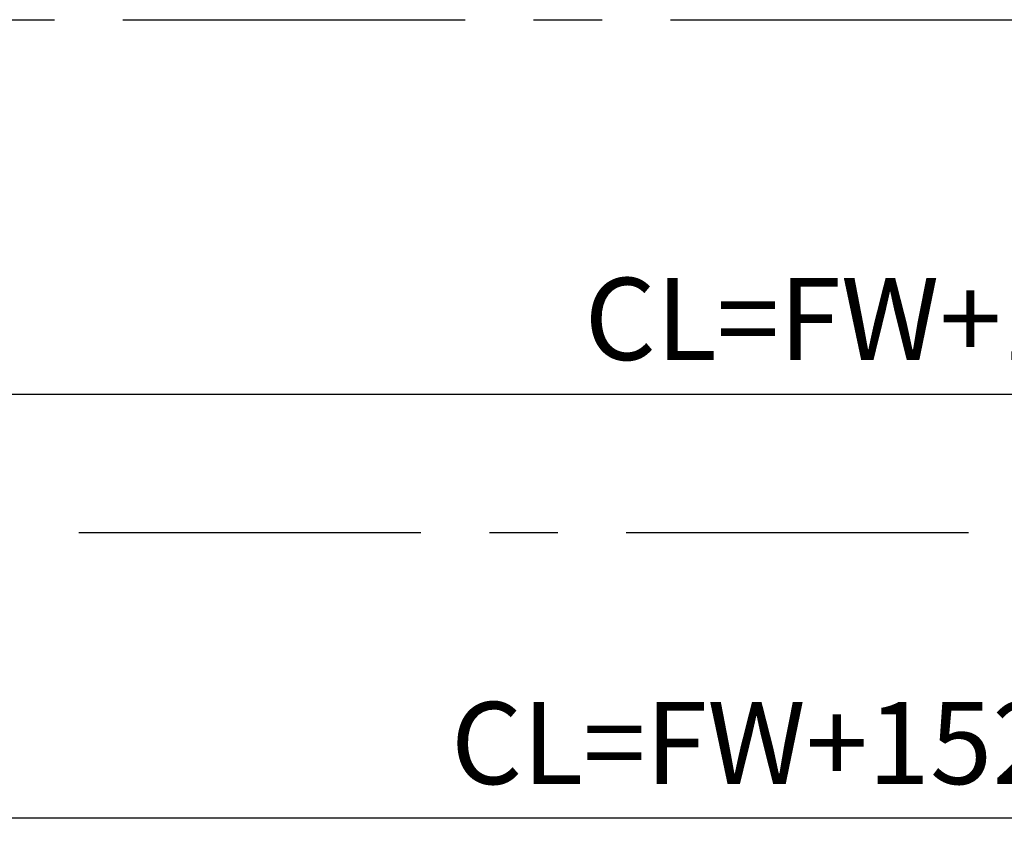
# Model space of a CAD drawing. Extents: x -989 to 5293, y -2501 to 1398.
# Drawn here: x 1259 to 1403, y -995 to -876 of the extents above; entities that cross this region are included whole.
import ezdxf

# ---------------------------------------------------------------- set-up
doc = ezdxf.new("R2010")
doc.units = 0
doc.header["$LTSCALE"] = 20
doc.header["$MEASUREMENT"] = 0
doc.linetypes.add('CENTER', pattern=[2, 1.25, -0.25, 0.25, -0.25])
doc.layers.add('SL500 (Plank Standard)', color=7, linetype='CONTINUOUS')
doc.layers.add('SL500 SL', color=7, linetype='CONTINUOUS')
doc.styles.add('MEASURE', font='isocp.shx')
doc.styles.get("Standard").update_dxf_attribs({"font": 'iso.shx'})
doc.dimstyles.new('ACDIM', dxfattribs={"dimscale": 0, "dimtxt": 2, "dimasz": 2, "dimexe": 2, "dimexo": 2, "dimgap": 1, "dimtad": 1, "dimdec": 0, "dimdsep": 46, "dimtxsty": 'MEASURE', "dimcen": 6, "dimdle": 6, "dimclrd": 7, "dimclre": 7, "dimclrt": 7, "dimadec": 0, "dimazin": 0, "dimtfac": 1, "dimtdec": 0, "dimtmove": 0, "dimatfit": 3, "dimfxl": 0, "dimtvp": 1, "dimtolj": 1, "dimtzin": 0, "dimarcsym": 0})

# ---------------------------------------------------------------- blocks, each defined once
blk = doc.blocks.new('*D181')
at = {"layer": 'SL500 (Plank Standard)', "color": 126, "lineweight": -2}
for p, q in [((1033.87, -878.72), (1033.87, -931.45)), ((1717.42, -878.72), (1717.42, -931.45)), ((1047.87, -930.45), (1703.42, -930.45))]:
    blk.add_line(p, q, dxfattribs=at)
at = {"layer": 'SL500 (Plank Standard)', "color": 126, "lineweight": 18}
for points in [[(1047.87, -928.12), (1047.87, -932.78), (1033.87, -930.45)], [(1703.42, -928.12), (1703.42, -932.78), (1717.42, -930.45)]]:
    blk.add_solid(points, dxfattribs=at)
at = {"layer": 'SL500 (Plank Standard)', "color": 126, "insert": (1385.4, -919.45), "char_height": 12, "attachment_point": 5}
blk.add_mtext('\\A1;CL=FW+152', dxfattribs=at)
blk = doc.blocks.new('*D351')
at = {"layer": 'SL500 SL', "color": 126, "lineweight": -2}
for p, q in [((1033.87, -953.72), (1033.87, -993.44)), ((1717.42, -953.72), (1717.42, -993.44)), ((1703.42, -992.44), (1047.87, -992.44))]:
    blk.add_line(p, q, dxfattribs=at)
at = {"layer": 'SL500 SL', "color": 126, "lineweight": 18}
for points in [[(1047.87, -990.11), (1047.87, -994.78), (1033.87, -992.44)], [(1703.42, -990.11), (1703.42, -994.78), (1717.42, -992.44)]]:
    blk.add_solid(points, dxfattribs=at)
at = {"layer": 'SL500 SL', "color": 126, "insert": (1365.88, -981.44), "char_height": 12, "attachment_point": 5}
blk.add_mtext('\\A1;CL=FW+152', dxfattribs=at)

msp = doc.modelspace()

# ---------------------------------------------------------------- linework, layer by layer
at = {"layer": 'SL500 (Plank Standard)', "linetype": 'CENTER', "ltscale": 2}
msp.add_line((1033.87, -875.72), (1717.42, -875.72), dxfattribs=at)
at = {"layer": 'SL500 SL', "linetype": 'CENTER', "ltscale": 2}
msp.add_line((1717.42, -950.72), (1033.87, -950.72), dxfattribs=at)

# ---------------------------------------------------------------- dimensions: what is measured, and where the dimension line sits
at = {"layer": 'SL500 (Plank Standard)'}
dim = msp.add_linear_dim(base=(1717.42, -930.45), p1=(1033.87, -875.72), p2=(1717.42, -875.72), angle=180, text='CL=FW+152', dimstyle='ACDIM', override={"dimscale": 1, "dimtxt": 12, "dimasz": 14, "dimexe": 1, "dimexo": 3, "dimgap": 5, "dimdec": 1, "dimtxsty": 'Standard', "dimclrd": 126, "dimclre": 126, "dimclrt": 126, "dimtdec": 1}, dxfattribs=at)
dim.commit()
dim.dimension.update_dxf_attribs({"geometry": '*D181', "text_midpoint": (1385.4, -930.45), "dimtype": 160})
at = {"layer": 'SL500 SL'}
dim = msp.add_linear_dim(base=(1033.87, -992.44), p1=(1717.42, -950.72), p2=(1033.87, -950.72), text='CL=FW+152', dimstyle='ACDIM', override={"dimscale": 1, "dimtxt": 12, "dimasz": 14, "dimexe": 1, "dimexo": 3, "dimgap": 5, "dimdec": 1, "dimtxsty": 'Standard', "dimclrd": 126, "dimclre": 126, "dimclrt": 126, "dimtdec": 1}, dxfattribs=at)
dim.commit()
dim.dimension.update_dxf_attribs({"geometry": '*D351', "text_midpoint": (1365.88, -992.44), "dimtype": 160})

doc.saveas('drawing.dxf')
